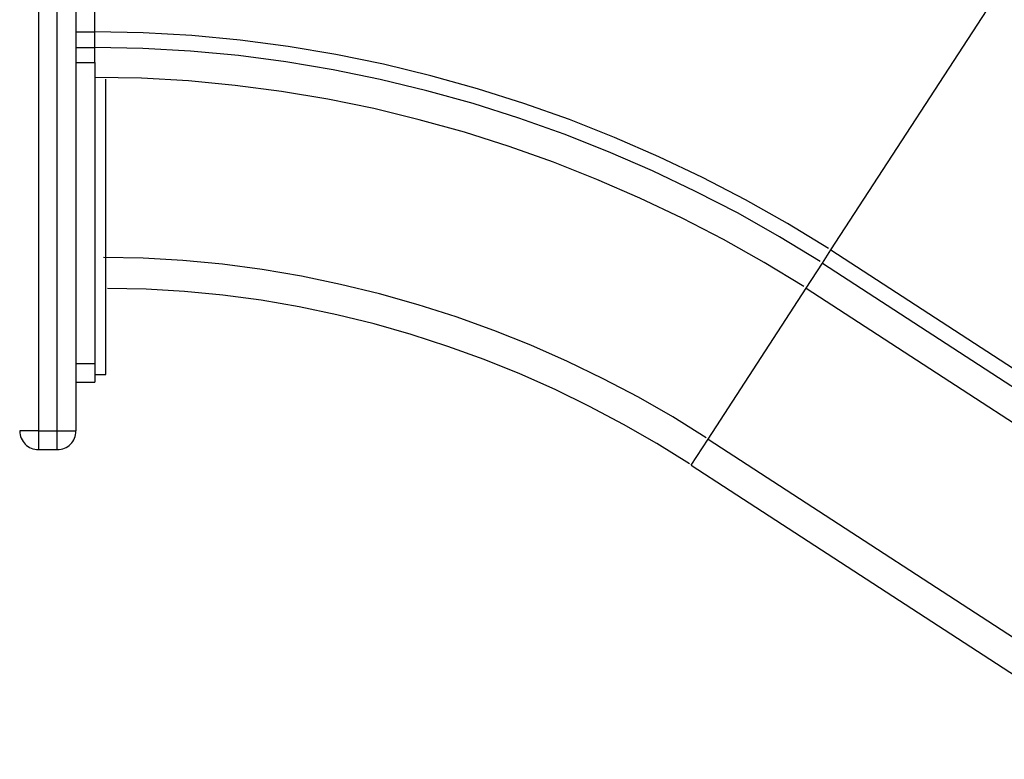
# Model space of a CAD drawing. Extents: x -51 to 51, y -18 to 18.
# Drawn here: x -1 to 2, y 2 to 4 of the extents above; entities that cross this region are included whole.
import ezdxf

# ---------------------------------------------------------------- set-up
doc = ezdxf.new("R2010")
doc.units = 0
doc.layers.get('0').update_dxf_attribs({"linetype": 'CONTINUOUS'})

msp = doc.modelspace()

# ---------------------------------------------------------------- linework, layer by layer
at = {"color": 0}
for points in [[(-0.7579, 10.3581), (-0.7579, 2.7481)], [(-0.7079, 2.7481), (-0.7079, 10.3581)], [(-0.6579, 10.3581), (-0.6579, 2.7481)], [(-0.6079, 3.8117), (-0.6079, 4.6676)], [(1.3548, 3.2304), (1.821, 3.9482)], [(-0.6579, 3.8117), (-0.6079, 3.8117)], [(1.3488, 3.2345), (1.3488, 3.2345), (1.2391, 3.3011), (1.1272, 3.3643), (1.0129, 3.4235), (0.8965, 3.479), (0.778, 3.5304), (0.6579, 3.5778), (0.536, 3.621), (0.4127, 3.6603), (0.2879, 3.695), (0.1621, 3.7255), (0.0353, 3.7514), (-0.0922, 3.7729), (-0.2204, 3.7897), (-0.3493, 3.8019), (-0.4784, 3.8091), (-0.6079, 3.8117), (-0.6079, 3.8117), (-0.6079, 3.8117), (-0.6079, 3.8117), (-0.6079, 3.8117), (-0.6079, 3.8117), (-0.6079, 3.8117), (-0.6079, 3.8117), (-0.6079, 3.8117), (-0.6079, 3.8117), (-0.6079, 3.8117), (-0.6079, 3.8117), (-0.6079, 3.8117), (-0.6079, 3.8117), (-0.6079, 3.8117), (-0.6079, 3.8117), (-0.6079, 3.8117), (-0.6079, 3.8117)], [(1.3488, 3.2345), (1.3488, 3.2345), (1.2391, 3.3011), (1.1272, 3.3643), (1.0129, 3.4235), (0.8965, 3.479), (0.778, 3.5304), (0.6579, 3.5778), (0.536, 3.621), (0.4127, 3.6603), (0.2879, 3.695), (0.1621, 3.7255), (0.0353, 3.7514), (-0.0922, 3.7729), (-0.2204, 3.7897), (-0.3493, 3.8019), (-0.4784, 3.8091), (-0.6079, 3.8117), (-0.6079, 3.8117), (-0.6079, 3.8117), (-0.6079, 3.8117), (-0.6079, 3.8117), (-0.6079, 3.8117), (-0.6079, 3.8117), (-0.6079, 3.8117), (-0.6079, 3.8117), (-0.6079, 3.8117), (-0.6079, 3.8117), (-0.6079, 3.8117), (-0.6079, 3.8117), (-0.6079, 3.8117), (-0.6079, 3.8117), (-0.6079, 3.8117), (-0.6079, 3.8117), (-0.6079, 3.8117)], [(-0.6079, 3.7704), (-0.6079, 3.8117)], [(-0.6579, 3.7704), (-0.6079, 3.7704)], [(1.3263, 3.1998), (1.3263, 3.1998), (1.218, 3.2657), (1.1073, 3.3281), (0.9943, 3.3866), (0.8793, 3.4415), (0.7622, 3.4923), (0.6434, 3.5392), (0.5228, 3.582), (0.401, 3.6207), (0.2777, 3.6549), (0.1533, 3.6851), (0.028, 3.7107), (-0.0982, 3.732), (-0.2249, 3.7486), (-0.3523, 3.7606), (-0.4799, 3.7678), (-0.6079, 3.7704), (-0.6079, 3.7704), (-0.6079, 3.7704), (-0.6079, 3.7704), (-0.6079, 3.7704), (-0.6079, 3.7704), (-0.6079, 3.7704), (-0.6079, 3.7704), (-0.6079, 3.7704), (-0.6079, 3.7704), (-0.6079, 3.7704), (-0.6079, 3.7704), (-0.6079, 3.7704), (-0.6079, 3.7704), (-0.6079, 3.7704), (-0.6079, 3.7704), (-0.6079, 3.7704), (-0.6079, 3.7704)], [(1.3263, 3.1998), (1.3263, 3.1998), (1.218, 3.2657), (1.1073, 3.3281), (0.9943, 3.3866), (0.8793, 3.4415), (0.7622, 3.4923), (0.6434, 3.5392), (0.5228, 3.582), (0.401, 3.6207), (0.2777, 3.6549), (0.1533, 3.6851), (0.028, 3.7107), (-0.0982, 3.732), (-0.2249, 3.7486), (-0.3523, 3.7606), (-0.4799, 3.7678), (-0.6079, 3.7704), (-0.6079, 3.7704), (-0.6079, 3.7704), (-0.6079, 3.7704), (-0.6079, 3.7704), (-0.6079, 3.7704), (-0.6079, 3.7704), (-0.6079, 3.7704), (-0.6079, 3.7704), (-0.6079, 3.7704), (-0.6079, 3.7704), (-0.6079, 3.7704), (-0.6079, 3.7704), (-0.6079, 3.7704), (-0.6079, 3.7704), (-0.6079, 3.7704), (-0.6079, 3.7704), (-0.6079, 3.7704)], [(-0.6079, 3.7304), (-0.6079, 3.7704)], [(-0.6579, 3.7304), (-0.6079, 3.7304)], [(-0.6079, 3.7304), (-0.6079, 2.9281)], [(1.2829, 3.1327), (1.2829, 3.1327), (1.1769, 3.1972), (1.0687, 3.2581), (0.9582, 3.3153), (0.8457, 3.3689), (0.7312, 3.4185), (0.6151, 3.4644), (0.4973, 3.5063), (0.3782, 3.5441), (0.2576, 3.5777), (0.1361, 3.6071), (0.0136, 3.6321), (-0.1097, 3.6529), (-0.2336, 3.6691), (-0.3581, 3.6809), (-0.4828, 3.688), (-0.6079, 3.6904), (-0.6079, 3.6904), (-0.6079, 3.6904), (-0.6079, 3.6904), (-0.6079, 3.6904), (-0.6079, 3.6904), (-0.6079, 3.6904), (-0.6079, 3.6904), (-0.6079, 3.6904), (-0.6079, 3.6904), (-0.6079, 3.6904), (-0.6079, 3.6904), (-0.6079, 3.6904), (-0.6079, 3.6904), (-0.6079, 3.6904), (-0.6079, 3.6904), (-0.6079, 3.6904), (-0.6079, 3.6904)], [(1.2829, 3.1327), (1.2829, 3.1327), (1.1769, 3.1972), (1.0687, 3.2581), (0.9582, 3.3153), (0.8457, 3.3689), (0.7312, 3.4185), (0.6151, 3.4644), (0.4973, 3.5063), (0.3782, 3.5441), (0.2576, 3.5777), (0.1361, 3.6071), (0.0136, 3.6321), (-0.1097, 3.6529), (-0.2336, 3.6691), (-0.3581, 3.6809), (-0.4828, 3.688), (-0.6079, 3.6904), (-0.6079, 3.6904), (-0.6079, 3.6904), (-0.6079, 3.6904), (-0.6079, 3.6904), (-0.6079, 3.6904), (-0.6079, 3.6904), (-0.6079, 3.6904), (-0.6079, 3.6904), (-0.6079, 3.6904), (-0.6079, 3.6904), (-0.6079, 3.6904), (-0.6079, 3.6904), (-0.6079, 3.6904), (-0.6079, 3.6904), (-0.6079, 3.6904), (-0.6079, 3.6904), (-0.6079, 3.6904)], [(-0.5778, 2.8981), (-0.5778, 3.686)], [(1.3323, 3.1957), (1.3548, 3.2304)], [(1.3548, 3.2304), (17.5697, -7.2997)], [(1.0225, 2.7298), (1.0225, 2.7298), (0.9332, 2.7853), (0.8417, 2.8379), (0.748, 2.8872), (0.6526, 2.9335), (0.5551, 2.9763), (0.4562, 3.0159), (0.3557, 3.0519), (0.2542, 3.0846), (0.1513, 3.1134), (0.0477, 3.1388), (-0.0566, 3.1604), (-0.1617, 3.1784), (-0.2671, 3.1923), (-0.3728, 3.2025), (-0.4786, 3.2086), (-0.5844, 3.2107)], [(1.0225, 2.7298), (1.0225, 2.7298), (0.9332, 2.7853), (0.8417, 2.8379), (0.748, 2.8872), (0.6526, 2.9335), (0.5551, 2.9763), (0.4562, 3.0159), (0.3557, 3.0519), (0.2542, 3.0846), (0.1513, 3.1134), (0.0477, 3.1388), (-0.0566, 3.1604), (-0.1617, 3.1784), (-0.2671, 3.1923), (-0.3728, 3.2025), (-0.4786, 3.2086), (-0.5844, 3.2107)], [(1.2888, 3.1286), (1.3323, 3.1957)], [(1.3323, 3.1957), (17.5472, -7.3344)], [(0.9776, 2.6604), (0.9776, 2.6604), (0.8908, 2.7144), (0.8023, 2.7655), (0.7117, 2.8134), (0.6196, 2.8584), (0.5257, 2.9), (0.4305, 2.9385), (0.3339, 2.9735), (0.2362, 3.0053), (0.1372, 3.0334), (0.0375, 3.058), (-0.063, 3.079), (-0.1643, 3.0966), (-0.266, 3.1101), (-0.3683, 3.12), (-0.4708, 3.1259), (-0.5736, 3.128)], [(0.9776, 2.6604), (0.9776, 2.6604), (0.8908, 2.7144), (0.8023, 2.7655), (0.7117, 2.8134), (0.6196, 2.8584), (0.5257, 2.9), (0.4305, 2.9385), (0.3339, 2.9735), (0.2362, 3.0053), (0.1372, 3.0334), (0.0375, 3.058), (-0.063, 3.079), (-0.1643, 3.0966), (-0.266, 3.1101), (-0.3683, 3.12), (-0.4708, 3.1259), (-0.5736, 3.128)], [(1.0275, 2.7263), (1.2888, 3.1286)], [(1.2888, 3.1286), (17.5037, -7.4014)], [(-0.6579, 2.9281), (-0.6079, 2.9281)], [(-0.6079, 2.9281), (-0.6079, 2.8781)], [(-0.6079, 2.8981), (-0.5778, 2.8981)], [(-0.6579, 2.8781), (-0.6079, 2.8781)], [(-0.7579, 2.7481), (-0.8079, 2.7481)], [(-0.8078, 2.7481), (-0.8078, 2.7481), (-0.8075, 2.7429), (-0.8067, 2.7379), (-0.8054, 2.7331), (-0.8037, 2.7286), (-0.8015, 2.7241), (-0.799, 2.72), (-0.7961, 2.7162), (-0.793, 2.7128), (-0.7893, 2.7094), (-0.7855, 2.7066), (-0.7814, 2.704), (-0.7771, 2.7021), (-0.7724, 2.7003), (-0.7678, 2.6991), (-0.7628, 2.6983), (-0.7579, 2.6982), (-0.7579, 2.6982), (-0.7579, 2.6982), (-0.7579, 2.6982), (-0.7579, 2.6982), (-0.7579, 2.6982), (-0.7579, 2.6982), (-0.7579, 2.6982), (-0.7579, 2.6982), (-0.7579, 2.6982), (-0.7579, 2.6982), (-0.7579, 2.6982), (-0.7579, 2.6982), (-0.7579, 2.6982), (-0.7579, 2.6982), (-0.7579, 2.6982), (-0.7579, 2.6982), (-0.7579, 2.6982)], [(-0.8078, 2.7481), (-0.8078, 2.7481), (-0.8075, 2.7429), (-0.8067, 2.7379), (-0.8054, 2.7331), (-0.8037, 2.7286), (-0.8015, 2.7241), (-0.799, 2.72), (-0.7961, 2.7162), (-0.793, 2.7128), (-0.7893, 2.7094), (-0.7855, 2.7066), (-0.7814, 2.704), (-0.7771, 2.7021), (-0.7724, 2.7003), (-0.7678, 2.6991), (-0.7628, 2.6983), (-0.7579, 2.6982), (-0.7579, 2.6982), (-0.7579, 2.6982), (-0.7579, 2.6982), (-0.7579, 2.6982), (-0.7579, 2.6982), (-0.7579, 2.6982), (-0.7579, 2.6982), (-0.7579, 2.6982), (-0.7579, 2.6982), (-0.7579, 2.6982), (-0.7579, 2.6982), (-0.7579, 2.6982), (-0.7579, 2.6982), (-0.7579, 2.6982), (-0.7579, 2.6982), (-0.7579, 2.6982), (-0.7579, 2.6982)], [(-0.7579, 2.7481), (-0.7079, 2.7481)], [(-0.7579, 2.7481), (-0.7579, 2.6981)], [(-0.7079, 2.6982), (-0.7079, 2.6982), (-0.7027, 2.6983), (-0.6977, 2.6991), (-0.6929, 2.7003), (-0.6884, 2.7021), (-0.6839, 2.704), (-0.6798, 2.7066), (-0.6759, 2.7094), (-0.6725, 2.7128), (-0.6691, 2.7162), (-0.6663, 2.72), (-0.6637, 2.7241), (-0.6618, 2.7286), (-0.66, 2.7331), (-0.6588, 2.7379), (-0.658, 2.7429), (-0.6579, 2.7481), (-0.6579, 2.7481), (-0.6579, 2.7481), (-0.6579, 2.7481), (-0.6579, 2.7481), (-0.6579, 2.7481), (-0.6579, 2.7481), (-0.6579, 2.7481), (-0.6579, 2.7481), (-0.6579, 2.7481), (-0.6579, 2.7481), (-0.6579, 2.7481), (-0.6579, 2.7481), (-0.6579, 2.7481), (-0.6579, 2.7481), (-0.6579, 2.7481), (-0.6579, 2.7481), (-0.6579, 2.7481)], [(-0.7079, 2.6982), (-0.7079, 2.6982), (-0.7027, 2.6983), (-0.6977, 2.6991), (-0.6929, 2.7003), (-0.6884, 2.7021), (-0.6839, 2.704), (-0.6798, 2.7066), (-0.6759, 2.7094), (-0.6725, 2.7128), (-0.6691, 2.7162), (-0.6663, 2.72), (-0.6637, 2.7241), (-0.6618, 2.7286), (-0.66, 2.7331), (-0.6588, 2.7379), (-0.658, 2.7429), (-0.6579, 2.7481), (-0.6579, 2.7481), (-0.6579, 2.7481), (-0.6579, 2.7481), (-0.6579, 2.7481), (-0.6579, 2.7481), (-0.6579, 2.7481), (-0.6579, 2.7481), (-0.6579, 2.7481), (-0.6579, 2.7481), (-0.6579, 2.7481), (-0.6579, 2.7481), (-0.6579, 2.7481), (-0.6579, 2.7481), (-0.6579, 2.7481), (-0.6579, 2.7481), (-0.6579, 2.7481), (-0.6579, 2.7481)], [(-0.7079, 2.6981), (-0.7079, 2.7481)], [(-0.7079, 2.7481), (-0.6579, 2.7481)], [(0.9825, 2.657), (1.0275, 2.7263)], [(1.0275, 2.7263), (17.2424, -7.8037)], [(-0.7079, 2.6981), (-0.7579, 2.6981)], [(0.9825, 2.657), (17.1974, -7.8731)]]:
    msp.add_lwpolyline(points, dxfattribs=at)

doc.saveas('drawing.dxf')
